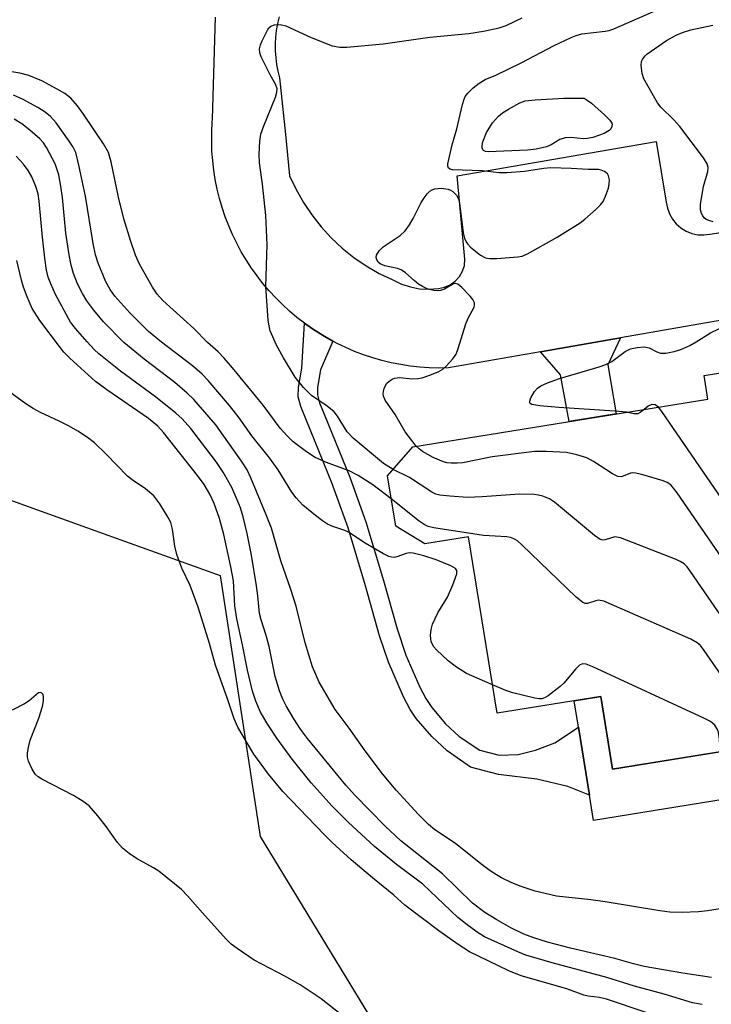
# Model space of a CAD drawing. Units: inches. Extents: x 1237765 to 1243765, y 509456 to 513456.
# Drawn here: x 1241095 to 1241232, y 511354 to 511549 of the extents above; entities that cross this region are included whole.
import ezdxf

# ---------------------------------------------------------------- set-up
doc = ezdxf.new("R2010")
doc.units = ezdxf.units.IN
doc.header["$MEASUREMENT"] = 0
for name, color, linetype in [('BLDG-Footprint', 5, 'Continuous'), ('CULTRL-Pad', 6, 'Continuous'), ('NTRL-Trees', 3, 'Continuous'), ('TRANS-Non Street Sidewalk', 7, 'Continuous'), ('TRANS-Road', 130, 'Continuous'), ('Undefined', 1, 'Continuous')]:
    doc.layers.add(name, color=color, linetype=linetype)

msp = doc.modelspace()

# ---------------------------------------------------------------- linework, layer by layer
at = {"layer": 'BLDG-Footprint', "elevation": 293.32}
msp.add_lwpolyline([(1241252.25, 511482.12), (1241255.07, 511464.66), (1241279.66, 511468.62), (1241286.23, 511427.9), (1241305.4, 511430.99), (1241307.82, 511416.01), (1241212.36, 511400.62), (1241210.04, 511415.04), (1241189.5, 511411.72), (1241183.87, 511446.64), (1241175.22, 511445.24), (1241169.44, 511448.77), (1241167.83, 511458.73), (1241172.85, 511464.5), (1241231.25, 511473.92), (1241230.5, 511478.61)], close=True, dxfattribs=at)
at = {"layer": 'CULTRL-Pad'}
msp.add_lwpolyline([(1241210.04, 511415.04), (1241212.36, 511400.62), (1241235.61, 511404.37), (1241237.11, 511395.07), (1241208.59, 511390.48), (1241207.79, 511395.48), (1241205.62, 511408.92), (1241204.77, 511414.19)], close=True, dxfattribs=at)
at = {"layer": 'NTRL-Trees'}
msp.add_polyline3d([(1241030.49, 511476.47, 0), (1241111.51, 511447.3, 0), (1241134.66, 511438.97, 0), (1241142.59, 511387.31, 0), (1241180.85, 511324.35, 0), (1241223.08, 511315.59, 0), (1241258.15, 511329.93, 0), (1241302.77, 511349.85, 0), (1241397.5, 511376.16, 0), (1241492.99, 511418.14, 0), (1241573.72, 511441.5, 0), (1241603.89, 511435.46, 0), (1241621.54, 511431.94, 0), (1241651.02, 511376.15, 0), (1241660.58, 511323.56, 0), (1241646.9, 511310.68, 0), (1241618.81, 511284.24, 0), (1241598.84, 511276.31, 0), (1241537.8, 511252.04, 0)], dxfattribs=at)
at = {"layer": 'TRANS-Non Street Sidewalk'}
for points in [[(1241157.01, 511485.41), (1241154.53, 511479.73), (1241153.96, 511476.25), (1241153.93, 511474.79), (1241154.37, 511473.18), (1241155.25, 511470.96), (1241160.34, 511458.45), (1241163.54, 511449.65), (1241167, 511438.01), (1241169.71, 511428.45), (1241171.47, 511423.22), (1241174.23, 511416.86), (1241175.4, 511414.64), (1241176.57, 511412.83), (1241179.32, 511409.61), (1241182.02, 511407.08), (1241186.07, 511404.41), (1241189.93, 511403.37), (1241193.66, 511403.55), (1241197.12, 511404.39), (1241200.93, 511405.82), (1241205.62, 511408.92), (1241207.79, 511395.48), (1241203.51, 511397.2), (1241197.36, 511398.65), (1241189.78, 511399.56), (1241184.25, 511401.05), (1241179.6, 511404.23), (1241176.56, 511407.1), (1241173.49, 511410.68), (1241172.33, 511412.45), (1241171.01, 511414.93), (1241167.99, 511421.85), (1241166.24, 511427.07), (1241163.44, 511436.94), (1241160.02, 511448.45), (1241156.79, 511457.32), (1241151.76, 511469.68), (1241150.64, 511472.49), (1241150.14, 511474.39), (1241150.19, 511476.2), (1241150.83, 511480.07), (1241151.38, 511488.96), (1241152.93, 511487.86), (1241154.53, 511486.82), (1241154.96, 511486.57), (1241156.17, 511485.86)], [(1241198.08, 511483.26), (1241213.92, 511486.03), (1241211.42, 511480.71), (1241213.06, 511470.99), (1241203.76, 511469.49), (1241202.08, 511478.73)]]:
    msp.add_lwpolyline(points, close=True, dxfattribs=at)
at = {"layer": 'TRANS-Road'}
for points in [[(1241259.75, 511494.02), (1241213.92, 511486.03), (1241198.08, 511483.26), (1241179.89, 511480.09), (1241177.99, 511480.06), (1241176.09, 511480.12), (1241174.19, 511480.25), (1241172.3, 511480.46), (1241170.43, 511480.75), (1241168.56, 511481.13), (1241166.71, 511481.57), (1241164.89, 511482.1), (1241163.08, 511482.7), (1241161.31, 511483.38), (1241159.56, 511484.13), (1241157.84, 511484.96), (1241157.01, 511485.41), (1241156.17, 511485.86), (1241154.96, 511486.57), (1241154.53, 511486.82), (1241152.93, 511487.86), (1241151.38, 511488.96), (1241149.87, 511490.12), (1241148.42, 511491.35), (1241147.01, 511492.63), (1241145.67, 511493.98), (1241144.38, 511495.38), (1241143.15, 511496.83), (1241141.98, 511498.34), (1241140.87, 511499.89), (1241139.84, 511501.48), (1241138.87, 511503.12), (1241137.96, 511504.8), (1241137.13, 511506.51), (1241136.38, 511508.26), (1241135.69, 511510.04), (1241135.08, 511511.85), (1241134.55, 511513.67), (1241134.1, 511515.52), (1241133.72, 511517.39), (1241133.42, 511519.27), (1241133.2, 511521.16), (1241133.06, 511523.06), (1241133, 511524.97), (1241133.02, 511526.87), (1241133.11, 511528.77), (1241133.17, 511529.46), (1241133.74, 511549.55)], [(1241146.34, 511549.63), (1241146.03, 511548.3), (1241145.8, 511546.96), (1241145.65, 511545.62), (1241145.58, 511544.26), (1241145.58, 511542.9), (1241145.67, 511541.55), (1241145.84, 511540.2), (1241146.08, 511538.87), (1241146.41, 511537.54), (1241147.59, 511526.3), (1241148.44, 511518.12), (1241149.71, 511515.44), (1241151.18, 511512.85), (1241152.84, 511510.39), (1241154.68, 511508.06), (1241156.69, 511505.87), (1241158.86, 511503.84), (1241161.17, 511501.98), (1241163.62, 511500.3), (1241166.19, 511498.81), (1241168.87, 511497.52), (1241170.56, 511496.71), (1241172.34, 511496.13), (1241174.17, 511495.78), (1241176.05, 511495.68), (1241177.91, 511495.83), (1241179.11, 511496.07), (1241180.23, 511496.56), (1241181.22, 511497.27), (1241182.05, 511498.18), (1241182.66, 511499.24), (1241183.03, 511500.4), (1241183.14, 511501.62), (1241181.59, 511518.16), (1241221.03, 511524.94), (1241223.01, 511512.93), (1241223.22, 511511.74), (1241223.63, 511510.61), (1241224.23, 511509.56), (1241224.99, 511508.62), (1241225.9, 511507.83), (1241226.93, 511507.2), (1241228.05, 511506.74), (1241229.23, 511506.49), (1241230.43, 511506.43), (1241231.63, 511506.57), (1241238.13, 511507.56)]]:
    msp.add_lwpolyline(points, dxfattribs=at)
at = {"layer": 'Undefined'}
for points, elevation in [([(1241173.5, 511464.61), (1241171.29, 511467.42), (1241169.31, 511470.87), (1241167.36, 511473.74), (1241167.04, 511474.51), (1241166.98, 511475.04), (1241167.09, 511475.86), (1241167.27, 511476.38), (1241167.69, 511477.06), (1241168.06, 511477.44), (1241168.74, 511477.89), (1241169.23, 511478.1), (1241170.23, 511478.22), (1241172.67, 511477.95), (1241173.83, 511478), (1241174.68, 511478.14), (1241176.01, 511478.57), (1241177.82, 511479.34), (1241178.79, 511479.88), (1241179.44, 511480.42), (1241180.78, 511481.89), (1241181.4, 511482.85), (1241181.82, 511483.95), (1241183.33, 511488.82), (1241183.77, 511489.93), (1241184.94, 511492.12), (1241185.06, 511492.56), (1241185.06, 511492.98), (1241184.74, 511493.67), (1241184.21, 511494.33), (1241182.56, 511496.03), (1241181.72, 511496.7), (1241181.28, 511496.84), (1241180.87, 511496.76), (1241179.1, 511495.72), (1241178.29, 511495.44), (1241177.77, 511495.39), (1241176.97, 511495.45), (1241175.67, 511495.78), (1241174.71, 511496.21), (1241173.97, 511496.69), (1241173.06, 511497.42), (1241171.39, 511498.95), (1241170.53, 511499.53), (1241169.78, 511499.82), (1241167.3, 511500.3), (1241166.34, 511500.74), (1241165.97, 511501.07), (1241165.71, 511501.49), (1241165.59, 511501.96), (1241165.65, 511502.42), (1241166.19, 511503.29), (1241166.98, 511504.08), (1241170.31, 511506.33), (1241171.29, 511507.25), (1241172.14, 511508.43), (1241172.9, 511509.67), (1241174.51, 511512.87), (1241175.24, 511514.04), (1241175.64, 511514.55), (1241176.21, 511515.09), (1241176.64, 511515.38), (1241177.12, 511515.57), (1241178.47, 511515.69), (1241179.82, 511515.53), (1241180.31, 511515.33), (1241180.74, 511515.05), (1241181.49, 511514.32), (1241181.88, 511513.59), (1241182.1, 511512.75), (1241182.82, 511506.85), (1241183.07, 511505.78), (1241183.37, 511505.1), (1241183.66, 511504.66), (1241184.24, 511504.05), (1241186.23, 511502.41), (1241187.2, 511501.89), (1241188.02, 511501.76), (1241189.48, 511501.79), (1241193.61, 511502.09), (1241194.47, 511502.25), (1241195.53, 511502.69), (1241201.43, 511505.98), (1241205.97, 511508.81), (1241206.91, 511509.54), (1241209.15, 511511.52), (1241209.99, 511512.37), (1241210.49, 511513.07), (1241211, 511514.1), (1241211.55, 511515.72), (1241211.73, 511516.54), (1241211.74, 511517.35), (1241211.58, 511518.12), (1241211.35, 511518.55), (1241210.8, 511519.01), (1241210.1, 511519.3), (1241209.58, 511519.38), (1241207.57, 511519.38), (1241204.18, 511519.62), (1241200.14, 511519.71), (1241198.77, 511519.6), (1241194.97, 511519.03), (1241191.41, 511518.75), (1241189.92, 511518.72), (1241186.57, 511519.14), (1241180.67, 511519.34), (1241180.23, 511519.45), (1241179.91, 511519.66), (1241179.78, 511520.05), (1241179.79, 511520.54), (1241180.59, 511524.28), (1241181.53, 511527.48), (1241182.65, 511532.28), (1241182.98, 511533.36), (1241183.21, 511533.87), (1241183.73, 511534.55), (1241184.79, 511535.57), (1241185.93, 511536.51), (1241187.13, 511537.21), (1241189.28, 511538.1), (1241194.26, 511540.53), (1241200.83, 511543.99), (1241204.15, 511545.54), (1241205.2, 511545.96), (1241206.29, 511546.25), (1241210.92, 511546.78), (1241211.69, 511546.93), (1241212.61, 511547.24), (1241222.46, 511551.53)], 294), ([(1241168.92, 511459.99), (1241167.01, 511461.16), (1241160.99, 511466.17), (1241159.81, 511467.44), (1241157.91, 511470.53), (1241157.22, 511471.41), (1241155.87, 511472.55), (1241152.76, 511474.63), (1241151.15, 511476.22), (1241149.54, 511478.24), (1241147.22, 511482.07), (1241145.84, 511484.63), (1241144.59, 511487.46), (1241144.35, 511488.43), (1241144.2, 511489.58), (1241143.71, 511496.26), (1241143.97, 511504.45), (1241143.74, 511510.31), (1241143.04, 511516.5), (1241142.44, 511520.71), (1241142.38, 511522.41), (1241142.53, 511525), (1241142.76, 511526.41), (1241143.34, 511528.04), (1241145.62, 511533.7), (1241145.89, 511534.69), (1241145.94, 511535.4), (1241145.65, 511536.33), (1241144.57, 511538.12), (1241142.79, 511541.73), (1241142.52, 511542.51), (1241142.46, 511543.29), (1241142.67, 511544.09), (1241143, 511544.9), (1241144.03, 511547), (1241144.34, 511547.45), (1241144.71, 511547.8), (1241145.44, 511548.05), (1241146.55, 511548.09), (1241147.66, 511547.86), (1241152.69, 511545.56), (1241156.84, 511543.92), (1241158.37, 511543.61), (1241159.77, 511543.62), (1241166.95, 511544.32), (1241176.21, 511545.61), (1241183.92, 511546.34), (1241186.84, 511546.81), (1241189.95, 511547.46), (1241191.28, 511547.89), (1241194.47, 511549.44)], 292), ([(1241232.27, 511509.06), (1241231.44, 511509.28), (1241230.94, 511509.52), (1241230.51, 511509.84), (1241230.22, 511510.23), (1241230.01, 511510.68), (1241229.8, 511511.43), (1241229.78, 511512.55), (1241230.37, 511516.03), (1241231.24, 511519), (1241231.3, 511519.77), (1241231.11, 511520.5), (1241230.38, 511521.69), (1241225.69, 511527.94), (1241224.52, 511529.22), (1241221.95, 511531.77), (1241221.28, 511532.61), (1241218.57, 511537.38), (1241218.21, 511538.43), (1241218.01, 511540.02), (1241218.11, 511540.78), (1241218.3, 511541.22), (1241218.75, 511541.82), (1241219.18, 511542.22), (1241223.05, 511544.95), (1241224.98, 511546.03), (1241226.24, 511546.55), (1241227.89, 511547.06), (1241232.22, 511547.96)], 296), ([(1241168.56, 511454.19), (1241164.89, 511456.97), (1241162.02, 511458.81), (1241160.25, 511459.74), (1241155.75, 511461.37), (1241153.5, 511462.37), (1241151.78, 511463.49), (1241149.15, 511465.47), (1241147.88, 511466.7), (1241146.55, 511468.16), (1241143.2, 511472.75), (1241137.15, 511480.09), (1241135.44, 511482.05), (1241134.26, 511483.26), (1241132.14, 511485.15), (1241129.45, 511487.91), (1241123.34, 511493.47), (1241122.2, 511494.71), (1241121.25, 511496.11), (1241118.73, 511500.64), (1241117.94, 511502.43), (1241116.97, 511505.11), (1241115.62, 511509.66), (1241114.53, 511513.89), (1241113.09, 511520.95), (1241112.8, 511522.06), (1241112.54, 511522.76), (1241111.57, 511524.47), (1241107.65, 511530.38), (1241106.42, 511532.02), (1241105.08, 511533.53), (1241103.9, 511534.46), (1241102.41, 511535.33), (1241099.34, 511536.94), (1241096.77, 511538.05), (1241095.03, 511538.48), (1241090.66, 511539.19)], 290), ([(1241188.59, 511417.35), (1241183.43, 511419.61), (1241181.45, 511420.82), (1241179.85, 511422.09), (1241177.49, 511424.25), (1241176.95, 511424.9), (1241176.48, 511425.89), (1241176.36, 511426.42), (1241176.35, 511427.2), (1241176.48, 511428.27), (1241176.75, 511429.33), (1241177.75, 511431.6), (1241179.7, 511434.72), (1241180.76, 511437.17), (1241181.52, 511439.32), (1241181.51, 511440.01), (1241181.25, 511440.35), (1241180.37, 511440.88), (1241177.48, 511442.12), (1241175.02, 511442.86), (1241172.87, 511443.39), (1241172.11, 511443.46), (1241171.54, 511443.37), (1241169.65, 511442.7), (1241169.12, 511442.58), (1241168.59, 511442.6), (1241168.07, 511442.76), (1241167.02, 511443.27), (1241163.38, 511445.37), (1241160.12, 511447.55), (1241159.38, 511447.88), (1241156.98, 511448.68), (1241155.91, 511449.18), (1241154.95, 511449.82), (1241153.57, 511450.9), (1241151.08, 511452.93), (1241149.72, 511454.36), (1241148.89, 511455.52), (1241146.18, 511459.91), (1241144.48, 511462.28), (1241140.97, 511466.63), (1241138.42, 511470.24), (1241136.54, 511472.69), (1241132.31, 511477.63), (1241131.1, 511478.87), (1241129.22, 511480.54), (1241123.06, 511485.18), (1241120.46, 511487.34), (1241116.77, 511491.03), (1241113.81, 511494.29), (1241112.89, 511495.61), (1241112.03, 511497.17), (1241110.52, 511500.86), (1241110, 511502.51), (1241109.51, 511504.76), (1241108, 511514.09), (1241106.71, 511520.28), (1241106.07, 511522.77), (1241105.58, 511523.81), (1241104.77, 511525.04), (1241102.19, 511528.63), (1241101.07, 511529.89), (1241100.02, 511530.75), (1241098.55, 511531.65), (1241095.52, 511533.32), (1241093.73, 511534.13)], 288), ([(1241235.41, 511373.26), (1241231.14, 511372.59), (1241229.4, 511372.4), (1241226.18, 511372.21), (1241223.74, 511372.31), (1241221.71, 511372.58), (1241210.92, 511374.37), (1241208.09, 511374.75), (1241201.29, 511375.47), (1241197.03, 511376.46), (1241194.29, 511377.38), (1241192.43, 511378.14), (1241190.38, 511379.12), (1241189.39, 511379.67), (1241188.17, 511380.49), (1241186.27, 511381.91), (1241181.29, 511385.88), (1241177.18, 511388.61), (1241175.94, 511389.69), (1241173.93, 511391.66), (1241169.53, 511396.48), (1241166.8, 511399.72), (1241163.38, 511404.27), (1241160.24, 511408.72), (1241157.48, 511412.43), (1241154.3, 511417.84), (1241152.94, 511420.87), (1241151.5, 511425.66), (1241149.72, 511432.9), (1241148.7, 511436.23), (1241146.69, 511441.9), (1241144.83, 511448.35), (1241143.82, 511450.99), (1241140.74, 511458.33), (1241140.01, 511459.91), (1241138.92, 511461.61), (1241133.79, 511468.82), (1241132.52, 511470.37), (1241129.45, 511473.86), (1241128.17, 511475.08), (1241125.68, 511477.21), (1241119.6, 511481.81), (1241115.59, 511485.13), (1241111.56, 511489.24), (1241109.66, 511491.52), (1241108.31, 511493.41), (1241107.4, 511494.84), (1241106.41, 511496.76), (1241105.65, 511498.77), (1241105.19, 511500.48), (1241104.8, 511502.5), (1241104.12, 511506.78), (1241103.43, 511513.88), (1241103.13, 511516.12), (1241102.71, 511518.34), (1241101.99, 511520.52), (1241100.3, 511523.77), (1241099.68, 511524.67), (1241098.96, 511525.48), (1241097, 511527.2), (1241095.41, 511528.46), (1241093.92, 511529.38)], 286), ([(1241231.94, 511359.36), (1241226.31, 511360.2), (1241218.66, 511361.56), (1241216.51, 511362.07), (1241212.85, 511363.12), (1241204.06, 511365.16), (1241199.48, 511366.35), (1241196.77, 511367.21), (1241194.83, 511367.96), (1241192.25, 511369.21), (1241189.46, 511370.76), (1241187.07, 511372.27), (1241184.66, 511374.12), (1241178.73, 511379.93), (1241170.42, 511386.45), (1241167.37, 511389.34), (1241161.28, 511395.57), (1241159.56, 511397.48), (1241152, 511406.7), (1241150.61, 511408.57), (1241149.25, 511410.63), (1241147.73, 511413.19), (1241147.06, 511414.5), (1241146.43, 511416.14), (1241145.57, 511418.96), (1241144.41, 511424.92), (1241143.82, 511427.12), (1241142.82, 511430.22), (1241142.5, 511431.48), (1241142.16, 511434.96), (1241141.88, 511436.97), (1241140.9, 511442.99), (1241140, 511447.28), (1241139.21, 511450.59), (1241138.7, 511452.38), (1241138.07, 511453.99), (1241137, 511456.39), (1241135.27, 511459.46), (1241133.97, 511461.41), (1241128.84, 511468.13), (1241127.18, 511469.99), (1241125.92, 511471.14), (1241121.88, 511474.35), (1241114.94, 511479.49), (1241110.65, 511482.88), (1241109.72, 511483.76), (1241108.33, 511485.26), (1241106.01, 511487.89), (1241105.06, 511489.14), (1241102.09, 511494.63), (1241101.14, 511496.75), (1241100.64, 511498.1), (1241100.3, 511499.49), (1241099.98, 511501.85), (1241099.51, 511505.99), (1241098.87, 511513.16), (1241098.63, 511514.61), (1241098.19, 511516.03), (1241097.39, 511517.96), (1241096.68, 511519.21), (1241095.76, 511520.44), (1241094.27, 511522.03)], 284), ([(1241230.12, 511354.04), (1241228.22, 511354.37), (1241222.58, 511356.07), (1241216.7, 511357.67), (1241211.27, 511359.36), (1241200.41, 511362.28), (1241195.18, 511363.8), (1241193.59, 511364.42), (1241188.33, 511366.8), (1241187.02, 511367.45), (1241185.75, 511368.22), (1241183.85, 511369.59), (1241181.77, 511371.27), (1241174.78, 511377.82), (1241169.6, 511381.76), (1241165.21, 511385.34), (1241160, 511390.15), (1241156.86, 511393.33), (1241152.73, 511397.94), (1241148.92, 511402.59), (1241145.9, 511406.76), (1241144.1, 511409.49), (1241142.68, 511411.93), (1241141.74, 511414.11), (1241141.1, 511416.05), (1241140.06, 511420.22), (1241139.12, 511425.24), (1241137.95, 511430.39), (1241137.61, 511432.96), (1241137.31, 511437.91), (1241136.8, 511440.71), (1241135.38, 511447.13), (1241134.55, 511450.31), (1241133.49, 511453.28), (1241132.65, 511455.08), (1241131.49, 511457.03), (1241130.2, 511458.82), (1241123.44, 511467.32), (1241122.35, 511468.55), (1241120.5, 511470.11), (1241112.27, 511475.75), (1241110.01, 511477.43), (1241104.89, 511482.03), (1241103.75, 511483.23), (1241102.84, 511484.33), (1241098.96, 511489.47), (1241097.48, 511491.9), (1241096.44, 511494.16), (1241095.75, 511496.08), (1241095.34, 511497.49), (1241094.42, 511501.4)], 282), ([(1241215.11, 511471.32), (1241212.84, 511471.56), (1241201.74, 511472.25), (1241197.98, 511472.6), (1241196.39, 511472.86), (1241196.04, 511473.03), (1241195.9, 511473.31), (1241196.19, 511474.18), (1241196.94, 511475.41), (1241197.49, 511476.09), (1241198.16, 511476.58), (1241199.46, 511477.15), (1241201.89, 511478), (1241209.73, 511480.32), (1241211.07, 511480.79), (1241212.25, 511481.39), (1241214.89, 511483.36), (1241215.9, 511483.85), (1241217.26, 511484.17), (1241218.64, 511484.29), (1241219.59, 511484.11), (1241221.14, 511483.26), (1241221.85, 511483.02), (1241222.91, 511483.04), (1241224.56, 511483.34), (1241225.9, 511483.74), (1241227.7, 511484.55), (1241228.96, 511485.24), (1241231.77, 511487.03), (1241233.56, 511487.89)], 296), ([(1241226.32, 511349.97), (1241211.16, 511355.07), (1241209.79, 511355.4), (1241207.53, 511355.67), (1241206.7, 511355.84), (1241203.34, 511357.1), (1241194.28, 511359.73), (1241191.82, 511360.67), (1241184.02, 511364.46), (1241181.78, 511365.91), (1241177.96, 511368.6), (1241171.23, 511373.72), (1241169.05, 511375.68), (1241164.84, 511379.12), (1241160.64, 511382.69), (1241156.86, 511386.08), (1241155.24, 511387.68), (1241147.09, 511396.19), (1241144.27, 511399.62), (1241141.37, 511403.63), (1241138.17, 511408.96), (1241137.43, 511410.57), (1241136.15, 511414.56), (1241133.73, 511421.25), (1241132.59, 511425.54), (1241130.31, 511432.7), (1241128.71, 511436.98), (1241127.09, 511440.43), (1241126.12, 511443.16), (1241125.68, 511444.82), (1241125.27, 511448.15), (1241124.88, 511449.48), (1241124.38, 511450.49), (1241122.72, 511453.15), (1241121.56, 511454.75), (1241119.92, 511456.17), (1241117.25, 511457.95), (1241116.34, 511458.66), (1241112.14, 511463.04), (1241109.79, 511465.25), (1241108.42, 511466.32), (1241106.48, 511467.58), (1241104.76, 511468.57), (1241102.78, 511469.58), (1241099.13, 511471.27), (1241097.64, 511472.08), (1241096.21, 511472.97), (1241091.79, 511476.25)], 280), ([(1241221.45, 511472.34), (1241220.82, 511472.81), (1241220.12, 511472.83), (1241219.4, 511472.52), (1241218.63, 511471.89)], 296), ([(1241218.63, 511471.89), (1241217.85, 511471.26), (1241217.36, 511471.04), (1241216.56, 511471.03), (1241215.11, 511471.32)], 296), ([(1241241.32, 511405.29), (1241241.56, 511406.5), (1241241.73, 511407.99), (1241244.04, 511437.26), (1241244.08, 511438.45), (1241243.98, 511439.3), (1241243.64, 511440.08), (1241242.85, 511441.33), (1241222.14, 511471.45), (1241221.45, 511472.34)], 296), ([(1241240.33, 511433.29), (1241225.15, 511455.34), (1241224.46, 511456.3), (1241223.89, 511456.94), (1241223.18, 511457.4), (1241222.37, 511457.72), (1241218.38, 511458.93), (1241216.96, 511459.27), (1241216.41, 511459.31), (1241215.91, 511459.23), (1241214.13, 511458.53), (1241213.4, 511458.61), (1241212.39, 511459.11), (1241208.6, 511461.55), (1241207.29, 511462.27), (1241205.3, 511462.9), (1241203.26, 511463.35), (1241199.24, 511463.57), (1241196.93, 511463.53), (1241188.51, 511462.46), (1241182.74, 511461.31), (1241181.58, 511461.22), (1241180.43, 511461.23), (1241179.58, 511461.32), (1241178.89, 511461.5), (1241176.88, 511462.36), (1241174.72, 511463.57), (1241174.07, 511464.05), (1241173.5, 511464.61)], 294), ([(1241237.3, 511426), (1241227.83, 511439.75), (1241227.13, 511440.7), (1241226.52, 511441.31), (1241225.79, 511441.76), (1241224.99, 511442.13), (1241213.93, 511446.48), (1241212.84, 511446.64), (1241210.92, 511446.03), (1241210.43, 511445.99), (1241209.95, 511446.13), (1241208.81, 511446.91), (1241200.89, 511453.52), (1241199.91, 511454.15), (1241198.56, 511454.7), (1241197.72, 511454.92), (1241196.86, 511455.04), (1241193.95, 511455.12), (1241186.55, 511454.55), (1241183.63, 511454.44), (1241180.16, 511454.68), (1241178.15, 511454.91), (1241177.35, 511455.12), (1241176.6, 511455.49), (1241172.18, 511458.37), (1241168.92, 511459.99)], 292), ([(1241235.1, 511417.49), (1241230.5, 511424.16), (1241229.78, 511425.1), (1241229.14, 511425.68), (1241227.85, 511426.36), (1241210.66, 511433.88), (1241209.58, 511434.08), (1241209.06, 511433.99), (1241207.39, 511433.46), (1241206.94, 511433.45), (1241206.47, 511433.62), (1241205.16, 511434.7), (1241194.42, 511445.08), (1241193.52, 511445.85), (1241192.85, 511446.24), (1241192.17, 511446.49), (1241191.42, 511446.62), (1241186.85, 511446.92), (1241177.01, 511448.42), (1241175.89, 511448.68), (1241175.05, 511449.08), (1241174.1, 511449.76), (1241168.56, 511454.19)], 290), ([(1241233.73, 511404.06), (1241233.49, 511407.19), (1241233.27, 511408.19), (1241233.05, 511408.67), (1241232.6, 511409.33), (1241231.76, 511410.05), (1241230.44, 511410.72), (1241208.48, 511420.89), (1241207.14, 511421.43), (1241206.39, 511421.51), (1241205.85, 511421.26), (1241205.08, 511420.53), (1241202.72, 511417.67), (1241202.01, 511416.97), (1241199.62, 511415.16), (1241198.89, 511414.75), (1241198.38, 511414.58), (1241197.83, 511414.55), (1241196.98, 511414.66), (1241192.62, 511415.75), (1241191.23, 511416.23), (1241188.59, 511417.35)], 288), ([(1241159.69, 511351.21), (1241154.68, 511355.13), (1241150.54, 511357.89), (1241147.51, 511359.63), (1241141.44, 511362.83), (1241138.05, 511365.1), (1241136.89, 511365.99), (1241135.88, 511366.95), (1241131.15, 511372.18), (1241128.24, 511375.54), (1241127, 511376.77), (1241122.51, 511380.44), (1241121.51, 511381.06), (1241118.12, 511382.92), (1241116.69, 511383.91), (1241115.34, 511385), (1241114.37, 511386.11), (1241112.08, 511389.26), (1241110.44, 511391.36), (1241108.71, 511393.35), (1241107.57, 511394.2), (1241105.62, 511395.42), (1241099.4, 511398.63), (1241098.67, 511399.08), (1241098.06, 511399.65), (1241097.46, 511400.61), (1241096.75, 511402.2), (1241096.54, 511403.02), (1241096.54, 511403.85), (1241096.77, 511405.26), (1241097.08, 511406.38), (1241098.75, 511410.75), (1241099.49, 511413.06), (1241099.67, 511414.17), (1241099.7, 511414.95), (1241099.61, 511415.39), (1241099.39, 511415.7), (1241099.08, 511415.84), (1241098.72, 511415.73), (1241096.89, 511414.19), (1241095.94, 511413.55), (1241093.52, 511412.32)], 278)]:
    msp.add_lwpolyline(points, dxfattribs=dict(at, elevation=elevation))
at = {"layer": 'Undefined', "elevation": 296}
msp.add_lwpolyline([(1241206.63, 511525.49), (1241204.11, 511525.76), (1241203, 511525.68), (1241201.94, 511525.34), (1241200.2, 511524.31), (1241199.31, 511523.9), (1241197.28, 511523.44), (1241195.51, 511523.2), (1241187.73, 511522.91), (1241187.21, 511522.98), (1241186.81, 511523.17), (1241186.68, 511523.31), (1241186.53, 511523.68), (1241186.53, 511524.14), (1241186.7, 511524.9), (1241187.43, 511526.72), (1241188.59, 511528.65), (1241189.77, 511529.98), (1241190.59, 511530.64), (1241191.74, 511531.38), (1241193.99, 511532.6), (1241195.06, 511532.97), (1241197.05, 511533.23), (1241202.75, 511533.52), (1241206.76, 511533.5), (1241207.35, 511533.16), (1241208.21, 511532.51), (1241210.79, 511530.21), (1241211.81, 511529.2), (1241212.23, 511528.57), (1241212.3, 511528.35), (1241212.26, 511527.9), (1241212.05, 511527.48), (1241211.69, 511527.11), (1241210.69, 511526.55), (1241208.44, 511525.74), (1241207.4, 511525.53)], close=True, dxfattribs=at)

doc.saveas('drawing.dxf')
